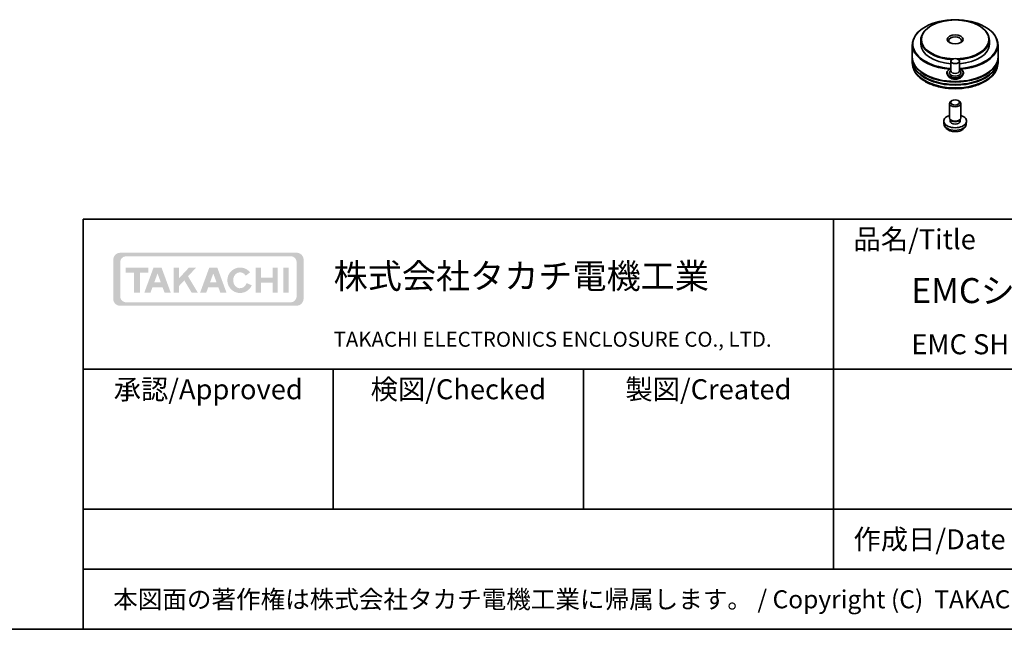
# Model space of a CAD drawing. Units: millimetres. Extents: x 7 to 7095, y 4 to 1690.
# Drawn here: x 109 to 158, y 4 to 34 of the extents above; entities that cross this region are included whole.
import ezdxf
from ezdxf.enums import TextEntityAlignment as Align

# ---------------------------------------------------------------- set-up
doc = ezdxf.new("R2010")
doc.units = ezdxf.units.MM
doc.header["$LTSCALE"] = 0.5
for name, color, linetype, lineweight in [('Border (ISO)', 7, 'Continuous', 35), ('Hatch (ISO)', 1, 'Continuous', 18), ('Title (ISO)', 7, 'Continuous', 35), ('Visible (ISO)', 7, 'Continuous', 35), ('Visible Narrow (ISO)', 7, 'Continuous', 25)]:
    doc.layers.add(name, color=color, linetype=linetype, lineweight=lineweight)
doc.styles.add('Note Text (TK)', font='MS PGothic.ttf')
doc.styles.add('Text Style40', font='MS PGothic.ttf')
doc.styles.add('Text Style67', font='arial.ttf')

# ---------------------------------------------------------------- blocks, each defined once
blk = doc.blocks.new('Borders tk図枠')
at = {"layer": 'Border (ISO)'}
blk.add_line((14.50000000000001, 8.000000000000007), (405.4999999999999, 8.000000000000007), dxfattribs=at)
blk = doc.blocks.new('Title Blocks コピー版 tk表題欄')
at = {"layer": 'Hatch (ISO)'}
h = blk.add_hatch(color=256, dxfattribs=at)
edge = h.paths.add_edge_path(flags=0)
edge.add_arc((95.444849922821, 237.346881026017), 0.5958259999999996, 269.9999999999897, 360)
edge.add_line((96.040675922821, 237.3468810260171), (96.04067592282095, 240.7585970260168))
edge.add_arc((95.44484992282096, 240.7585970260169), 0.5958259999999996, 0, 90.0000000000068)
edge.add_line((95.44484992282091, 241.3544230260169), (79.00658192282103, 241.3544230260169))
edge.add_arc((79.00658192282103, 240.7585970260169), 0.5958259999999996, 90, 180)
edge.add_line((78.41075592282102, 240.7585970260168), (78.41075592282081, 237.3468810260171))
edge.add_arc((79.00658192282081, 237.3468810260168), 0.5958259999999996, 180, 270.0000000000205)
edge.add_line((79.00658192282103, 236.7510550260168), (95.44484992282091, 236.751055026017))
edge = h.paths.add_edge_path()
edge.add_line((77.70882392282107, 241.0034570260169), (77.70882392282107, 237.1020210260171))
edge.add_arc((78.41075592282097, 237.102021026017), 0.7019319999998935, 180, 270.000000000008)
edge.add_line((78.41075592282105, 236.4000890260172), (96.04067592282101, 236.4000890260172))
edge.add_arc((96.040675922821, 237.102021026017), 0.7019319999998921, 270, 360)
edge.add_line((96.7426079228209, 237.1020210260171), (96.74260792282098, 241.0034570260169))
edge.add_arc((96.04067592282107, 241.003457026017), 0.7019319999998921, 0, 90.00000000000873)
edge.add_line((96.04067592282095, 241.705389026017), (78.41075592282105, 241.7053890260169))
edge.add_arc((78.41075592282105, 241.0034570260169), 0.7019319999999984, 90.00000000000072, 180)
for points in [[(78.94128592282102, 240.1954190260171), (78.94128592282102, 239.7056990260171), (79.79013392282097, 239.7056990260171), (79.79013392282097, 237.7060090260171), (80.37779792282102, 237.7060090260171), (80.37779792282102, 239.7056990260171), (81.22664592282104, 239.7056990260171), (81.22664592282104, 240.1954190260171)], [(85.55355153134052, 237.7060090260171), (84.81294043548178, 238.9396854897348), (84.28739592282106, 238.3724785432585), (84.28739592282106, 237.7060090260171), (83.76502792282103, 237.7060090260171), (83.76502792282103, 240.1954190260171), (84.28739592282106, 240.1954190260171), (84.28739592282106, 239.1472136578642), (85.2586086041826, 240.1954190260171), (85.97643794456017, 240.1954190260171), (85.18872726044239, 239.3452627384302), (86.172817922821, 237.7060090260171)], [(91.96090243223207, 240.1954190260171), (91.96090243223207, 237.7060090260171), (92.4791894322321, 237.7060090260171), (92.4791894322321, 238.7058540260171), (93.63819343223211, 238.7058540260171), (93.63819343223211, 237.7060090260171), (94.15648043223207, 237.7060090260171), (94.15648043223207, 240.1954190260171), (93.63819343223211, 240.1954190260171), (93.63819343223211, 239.195574026017), (92.4791894322321, 239.195574026017), (92.4791894322321, 240.1954190260171)], [(94.71149643223212, 240.1954190260171), (94.71149643223212, 237.7060090260171), (95.2338644322322, 237.7060090260171), (95.2338644322322, 240.1954190260171)]]:
    blk.add_hatch(color=256, dxfattribs=at).paths.add_polyline_path(points)
h = blk.add_hatch(color=256, dxfattribs=at)
h.paths.add_polyline_path([(82.45967999495221, 238.7589070260171), (81.8218998506899, 238.7589070260171), (82.14078992282104, 239.627313026017)], flags=0)
h.paths.add_polyline_path([(82.64850318183746, 238.2447010260171), (81.63307666380464, 238.2447010260171), (81.43526189659153, 237.7060090260171), (80.81854592282102, 237.7060090260171), (81.73268992282102, 240.1954190260171), (82.54888992282102, 240.1954190260171), (83.46303392282098, 237.7060090260171), (82.84631794905052, 237.7060090260171)])
h = blk.add_hatch(color=256, dxfattribs=at)
h.paths.add_polyline_path([(87.39654585068993, 238.7589070260171), (88.03432599495216, 238.7589070260171), (87.71543592282107, 239.627313026017)], flags=0)
h.paths.add_polyline_path([(87.00990789659151, 237.7060090260171), (87.20772266380467, 238.2447010260171), (88.22314918183736, 238.2447010260171), (88.42096394905047, 237.7060090260171), (89.03767992282091, 237.7060090260171), (88.123535922821, 240.1954190260171), (87.30733592282104, 240.1954190260171), (86.39319192282105, 237.7060090260171)])
h = blk.add_hatch(color=256, dxfattribs=at)
edge = h.paths.add_edge_path()
edge.add_arc((90.39257192282079, 238.9507140260171), 1.273272000000011, 38.55054079078439, 336.5820184016556)
edge.add_line((91.56096443223191, 238.4446700260172), (91.04202846323602, 238.6694270587604))
edge.add_ellipse((90.392571922821, 238.9507140260171), major_axis=(0, -0.7998759999999119), ratio=0.8673469387756529, start_angle=128.5505407907963, end_angle=426.582018401653, ccw=False)
edge.add_line((90.96328818027123, 239.4055047731898), (91.38834540645578, 239.7442231660233))
at = {"layer": 'Title (ISO)'}
for p, q in [((74.70882392282105, 245.052739026017), (255.7088239228211, 245.052739026017)), ((74.70882392282105, 204.052739026017), (74.70882392282105, 245.052739026017)), ((149.7088239228211, 245.052739026017), (149.7088239228211, 210.052739026017)), ((74.70882392282105, 230.052739026017), (230.7088239228211, 230.0527390260171)), ((99.70882392282105, 230.052739026017), (99.70882392282108, 216.052739026017)), ((124.708823922821, 230.052739026017), (124.708823922821, 216.052739026017)), ((74.70882392282105, 216.052739026017), (230.7088239228211, 216.052739026017)), ((255.7088239228211, 210.052739026017), (74.70882392282105, 210.052739026017)), ((74.70882392282105, 204.052739026017), (255.7088239228211, 204.052739026017))]:
    blk.add_line(p, q, dxfattribs=at)
at = {"layer": 'Title (ISO)', "color": 1, "char_height": 2.000000029802322, "line_spacing_factor": 1.5, "style": 'Note Text (TK)'}
for s, insert, attachment_point in [('\\fＭＳ Ｐゴシック|b0|i0;{\\H2.0000;品名/Title}', (151.708823922821, 243.052739026017), 4), ('\\fＭＳ Ｐゴシック|b0|i0;{\\H2.0000;検図/Checked}', (112.208823922821, 228.0527390260171), 5), ('\\fＭＳ Ｐゴシック|b0|i0;{\\H2.0000;製図/Created}', (137.208823922821, 228.052739026017), 5), ('\\fＭＳ Ｐゴシック|b0|i0;{\\H2.0000;承認/Approved}', (87.20882392282105, 228.052739026017), 5), ('\\fＭＳ Ｐゴシック|b0|i0;{\\H2.0000;作成日/Date}', (151.708823922821, 213.052739026017), 4)]:
    blk.add_mtext(s, dxfattribs=dict(at, insert=insert, attachment_point=attachment_point))
at = {"layer": 'Title (ISO)', "color": 7, "attachment_point": 4, "line_spacing_factor": 1.5, "style": 'Note Text (TK)'}
for s, insert, char_height in [('株式会社タカチ電機工業', (99.74260792282095, 239.052739026017), 2.5), ('\\fArial|b0|i0;{\\H1.4986;TAKACHI ELECTRONICS ENCLOSURE CO., LTD.}', (99.74260792282095, 233.052739026017), 1.49859994649887), ('\\fMS PGothic|b0|i0;{\\H1.8000;本図面の著作権は株式会社タカチ電機工業に帰属します。 / Copyright (C)\xa0 TAKACHI ELECTRONICS ENCLOSURE CO., LTD. All Rights Reserved.}', (77.70882392282107, 207.052739026017), 1.800000071525573)]:
    blk.add_mtext(s, dxfattribs=dict(at, insert=insert, char_height=char_height))
at = {"layer": 'Title (ISO)', "color": 7}
for tag, p, height, style in [('<品名>_001', (157.4673466500938, 236.6677958441989), 2.5, 'Note Text (TK)'), ('<Title>_001', (157.4878143697324, 231.5520568828656), 2.000000029802322, 'Text Style67'), ('<型番>_001', (157.6576875571527, 219.9930798731327), 3.000000119209289, 'Text Style40'), ('作成日_001', (175.6250171046392, 211.7814322078352), 2.5, 'Note Text (TK)'), ('<ページ_No.>_001', (237.9488807410029, 212.302739026017), 2.5, 'Note Text (TK)'), ('<総ページ数>_001', (246.7997330137301, 212.302739026017), 2.5, 'Note Text (TK)')]:
    blk.add_attdef(tag, p, '', height=height, dxfattribs=dict(at, style=style))
at = {"layer": 'Title (ISO)', "color": 7, "style": 'Note Text (TK)'}
for tag, p in [('<尺度>', (243.2088239228211, 224.552739026017)), ('<部品サイズ>', (112.208823922821, 213.052739026017))]:
    blk.add_attdef(tag, text='', height=2.5, dxfattribs=at).set_placement(p, align=Align.MIDDLE_CENTER)

msp = doc.modelspace()

# ---------------------------------------------------------------- linework, layer by layer
at = {"layer": 'Visible (ISO)'}
for p, q in [((154.3350929876585, 34.11838106033246), (154.3148899367674, 34.10671682346206)), ((154.638138751024, 34.17670224468443), (154.617935700133, 34.16503800781403)), ((157.0220987561667, 34.17670224468432), (157.0423018070577, 34.16503800781393)), ((157.3251445195323, 34.11838106033233), (157.3453475704233, 34.10671682346193)), ((154.1158330393099, 33.46518379559032), (154.1158330393099, 33.2552275319232)), ((157.5444044678808, 33.46518379559017), (157.5444044678808, 33.25522753192305)), ((153.6872616107385, 33.23189905818242), (153.6872616107385, 32.62535874092185)), ((157.9729758964521, 33.23189905818224), (157.9729758964521, 32.62535874092166)), ((153.6872616107385, 32.59036603031066), (153.6872616107385, 32.4737236616067)), ((157.9729758964521, 32.59036603031047), (157.9729758964521, 32.47372366160651)), ((153.6872616107385, 32.43873095099552), (153.6872616107385, 32.32208858229156)), ((155.6158330393094, 32.4037382403849), (155.6158330393093, 31.91384029182828)), ((156.0444044678808, 32.40373824038488), (156.0444044678808, 31.91384029182827)), ((157.9729758964521, 32.43873095099532), (157.9729758964521, 32.32208858229137)), ((155.4158330393093, 31.80886215999473), (155.4158330393093, 31.80411341746595)), ((155.5371481295823, 31.60363318847519), (155.4662844406535, 31.68268911928934)), ((155.6158330393093, 31.94266203627141), (155.5738205376235, 31.89342787730512)), ((156.0444044678808, 31.94266203627139), (156.0864169695666, 31.89342787730509)), ((156.1230893776078, 31.60363318847517), (156.1939530665366, 31.6826891192893)), ((156.2444044678807, 31.8088621599947), (156.2444044678807, 31.80411341746592)), ((155.5444044678809, 29.56932868087785), (155.5444044678809, 30.28906866733009)), ((155.6714287810556, 30.43074536564745), (155.6280412187409, 30.40568387927149)), ((155.9888087261348, 30.43074536564745), (156.0321962884495, 30.40568387927147)), ((156.1158330393094, 29.56932868087783), (156.1158330393094, 30.28906866733006)), ((155.2729943506077, 29.26257533099578), (155.2597846969905, 29.38561959479552)), ((155.5915614343329, 29.4671714461973), (155.5628650700637, 29.51099595221404)), ((155.5750830393094, 29.40602936469231), (155.5750830393094, 29.49233691716351)), ((156.0686760728573, 29.46717144619727), (156.0973724371265, 29.510995952214)), ((156.0851544678808, 29.40602936469229), (156.0851544678808, 29.49233691716348)), ((156.3872431565825, 29.26257533099573), (156.4004528101997, 29.38561959479546))]:
    msp.add_line(p, q, dxfattribs=at)
for centre, major_axis, ratio, start_param, end_param in [((155.8301187535953, 33.25522753192312), (-2.11428571428536, 9.25e-14), 0.5773502691896537, 1.672322000290954, 7.752455960478231), ((155.8301187535953, 33.48851226933104), (-1.685714285714003, 7.36e-14), 0.5773502691896538, 1.622922485028812, 7.801855475740353), ((155.8301187535953, 33.23189905818233), (-2.142857142856784, 9.38e-14), 0.5773502691896537, 5.49778714378207, 7.735544598414738), ((155.8301187535953, 33.46518379559024), (-1.714285714285427, 7.51e-14), 0.5773502691896538, 5.497787143782062, 7.755576694555641), ((155.8301187535953, 33.46518379559024), (1.714285714285427, -7.51e-14), 0.5773502691896538, 4.81079391980331, 7.06858347057711), ((155.8301187535953, 33.23189905818233), (2.142857142856783, -9.4e-14), 0.5773502691896537, 4.83082601594426, 7.068583470577103), ((155.8301187535953, 33.43019108497906), (-0.3214285714285176, 1.4e-14), 0.5773502691896537, 2.461918834681468, 6.962859126087984), ((155.8301187535953, 33.25522753192312), (-1.714285714285427, 7.4e-14), 0.5773502691896538, 0, 1.445468495626704), ((155.8301187535953, 33.25522753192312), (1.714285714285427, -7.51e-14), 0.5773502691896538, 4.837716811552629, 6.283185307179581), ((155.8301187535953, 32.59036603031056), (2.142857142856783, -9.37e-14), 0.5773502691896538, 3.127450046519107, 6.297327914250264), ((155.8301187535953, 32.62535874092175), (-2.142857142856784, 9.24e-14), 0.5773502691896538, 0, 3.141592653589786), ((155.8301187535953, 32.43873095099542), (2.142857142856783, -9.39e-14), 0.5773502691896539, 3.127450046519108, 6.297327914250261), ((155.8301187535953, 32.47372366160661), (-2.142857142856784, 9.32e-14), 0.5773502691896537, 0, 3.141592653589789), ((155.8301187535953, 32.59036603031056), (2.11428571428536, 3.41e-14), 0.5773502691896537, 3.619876684899546, 5.804901275869021), ((155.8301187535953, 32.43873095099542), (2.11428571428536, 3.36e-14), 0.5773502691896539, 3.619876684899615, 5.804901275868955), ((155.830118753595, 31.82052639686511), (0.285714285714286, -1.16e-14), 0.5773502691896534, 2.683830534442752, 6.740947426326653), ((155.830118753595, 31.91384029182828), (0.2142857142857145, -1.05e-14), 0.5773502691896536, 3.14159265358987, 6.283185307179663), ((155.8301187535952, 30.28906866733008), (-0.285714285714237, 1.51e-14), 0.57735026918966, 5.498019937427427, 10.20994333052162), ((155.8301187535951, 29.4060293646923), (-0.5714285714284735, 3.02e-14), 0.5773502691896601, 5.235987755983012, 10.47197551196598), ((155.8301187535951, 29.56932868087784), (-0.2857142857142367, 1.48e-14), 0.5773502691896603, 5.8e-15, 3.141592653589798), ((155.8301187535951, 29.4060293646923), (-0.2550357142856705, 1.31e-14), 0.5773502691896601, 0, 3.141592653589786), ((155.8301187535951, 29.51924069812083), (-0.2550357142856705, 1.34e-14), 0.5773502691896601, 0.3614419406562578, 2.780150712933561)]:
    msp.add_ellipse(centre, major_axis=major_axis, ratio=ratio, start_param=start_param, end_param=end_param, dxfattribs=at)
for centre, major_axis, ratio in [((155.8301187535953, 33.48851226933104), (0.3928571428570771, -1.72e-14), 0.5773502691896537), ((155.8301187535951, 32.40373824038488), (0.2142857142857145, -8.7e-15), 0.5773502691896537), ((155.8301187535952, 30.33916831432396), (-0.2243692857142476, 2.52e-14), 0.57735026918966)]:
    msp.add_ellipse(centre, major_axis=major_axis, ratio=ratio, dxfattribs=at)
for points, knots in [([(153.6872616107385, 32.32208858229156), (153.6872616107385, 32.18953758952255), (153.7204652345104, 32.05745562867857), (153.8487892021247, 31.8032612888983), (153.9474024571667, 31.68220058056969), (154.2044678145654, 31.45899646637745), (154.3672401385791, 31.35883186628715), (154.7369568677863, 31.19428333032095), (154.9444743614561, 31.13042005240854), (155.380983409332, 31.04537620480056), (155.6097819022548, 31.02401019900013), (156.0665956102123, 31.02506963438762), (156.29452378543, 31.04738093725455), (156.7283244252396, 31.13390603506557), (156.9340685299057, 31.19818576410411), (157.303655360326, 31.36452467322422), (157.4673211311492, 31.46672332195865), (157.7322711376115, 31.70155302535245), (157.8345657851457, 31.83414891528678), (157.9471567925417, 32.088212173568), (157.9729758964521, 32.20501690050963), (157.9729758964521, 32.32208858229137)], [3.763376949557349, 3.763376949557349, 3.763376949557349, 3.763376949557349, 4.046982016349248, 4.046982016349248, 4.350181381525128, 4.350181381525128, 4.677443711985804, 4.677443711985804, 5.008721719174429, 5.008721719174429, 5.338190200575168, 5.338190200575168, 5.666808336785589, 5.666808336785589, 5.996313043508084, 5.996313043508084, 6.327608172098215, 6.327608172098215, 6.654483949003388, 6.654483949003388, 6.904969603147142, 6.904969603147142, 6.904969603147142, 6.904969603147142]), ([(155.4158330393093, 31.80886215999473), (155.4158330393093, 31.83440586226406), (155.4225632006139, 31.85988800364313), (155.4486886322671, 31.90869897349626), (155.4685389838155, 31.93192703579138), (155.5197784638628, 31.97406335298354), (155.551602277267, 31.99279063422031), (155.5967069897801, 32.01194496878173), (155.606152521676, 32.01561741255493), (155.6158330393093, 32.01905383678513)], [3.926993772743024, 3.926993772743024, 3.926993772743024, 3.926993772743024, 4.226704351136999, 4.226704351136999, 4.539115332576544, 4.539115332576544, 4.86360837254257, 4.86360837254257, 4.946523345378341, 4.946523345378341, 4.946523345378341, 4.946523345378341]), ([(156.0444044678808, 32.01905383678511), (156.0577397906486, 32.01432001696133), (156.0706289711824, 32.00913818175037), (156.1182562156917, 31.98755442169107), (156.1492131379708, 31.9681380980984), (156.1991642303252, 31.92407321758403), (156.2182424674483, 31.89942293488628), (156.239525285478, 31.85240038031421), (156.2444044678807, 31.83064626053339), (156.2444044678807, 31.8088621599947)], [6.049056853697512, 6.049056853697512, 6.049056853697512, 6.049056853697512, 6.163275738155626, 6.163275738155626, 6.489073133010991, 6.489073133010991, 6.812988185192836, 6.812988185192836, 7.068586426332817, 7.068586426332817, 7.068586426332817, 7.068586426332817]), ([(155.4662844406535, 31.68268911928932), (155.4599008919109, 31.68981064224937), (155.454045311061, 31.69717657248793), (155.4434800451399, 31.71235807315865), (155.4387704926975, 31.72017407210654), (155.4305937324753, 31.73619605956821), (155.4271270053525, 31.74440241019805), (155.421530246041, 31.76111154526669), (155.4194009840247, 31.76961426537022), (155.4165520634418, 31.78678276269377), (155.4158330393093, 31.79544783080154), (155.4158330393093, 31.80411341746595)], [3.449427160647756, 3.449427160647756, 3.449427160647756, 3.449427160647756, 3.544940483066809, 3.544940483066809, 3.640453805485863, 3.640453805485863, 3.735967127904916, 3.735967127904916, 3.83148045032397, 3.83148045032397, 3.926993772743024, 3.926993772743024, 3.926993772743024, 3.926993772743024]), ([(156.1230893776078, 31.60363318847518), (156.1055589845779, 31.58407618319556), (156.0833013430382, 31.56691962593857), (156.030769917281, 31.53737979293276), (156.0001687626956, 31.52522654578381), (155.9344941141364, 31.50747817761882), (155.8994449810605, 31.50186893409484), (155.8283919410107, 31.49755767046035), (155.7924079138277, 31.49882176453407), (155.722782582714, 31.50808996880293), (155.6891567055282, 31.51609666864999), (155.6273443010991, 31.53838836287238), (155.5991930341412, 31.55270136489547), (155.5609474248078, 31.58009218660121), (155.5481199191304, 31.59139299820938), (155.5371481295823, 31.6036331884752)], [1.262967731248402, 1.262967731248402, 1.262967731248402, 1.262967731248402, 1.5839806595047, 1.5839806595047, 1.918409257864723, 1.918409257864723, 2.251486708047715, 2.251486708047715, 2.582800147268684, 2.582800147268684, 2.914536058727213, 2.914536058727213, 3.248514021674541, 3.248514021674541, 3.449427160647856, 3.449427160647856, 3.449427160647856, 3.449427160647856]), ([(156.2444044678807, 31.80411341746592), (156.2444044678808, 31.79544783080152), (156.2436854437483, 31.78678276269373), (156.2408365231654, 31.76961426537019), (156.2387072611491, 31.76111154526666), (156.2331105018376, 31.74440241019802), (156.2296437747148, 31.73619605956818), (156.2214670144926, 31.7201740721065), (156.2167574620502, 31.71235807315861), (156.206192196129, 31.69717657248791), (156.2003366152791, 31.68981064224934), (156.1939530665366, 31.6826891192893)], [0.7854011191532319, 0.7854011191532319, 0.7854011191532319, 0.7854011191532319, 0.880914441572285, 0.880914441572285, 0.9764277639913383, 0.9764277639913383, 1.071941086410391, 1.071941086410391, 1.167454408829445, 1.167454408829445, 1.262967731248498, 1.262967731248498, 1.262967731248498, 1.262967731248498]), ([(155.2729943506077, 29.26257533099578), (155.2772564206064, 29.22287532973495), (155.2886268396995, 29.18467594471124), (155.3230320233689, 29.11201682090132), (155.3471457330369, 29.07867902465634), (155.4080344700539, 29.01424609224866), (155.4464519687643, 28.98601606222522), (155.537657241189, 28.93454704910316), (155.5918573580044, 28.91444398718121), (155.7065709458808, 28.88654184045356), (155.7673283573459, 28.87955049134044), (155.8882237613513, 28.87925028384421), (155.9483196826767, 28.88578697163294), (156.0654368743012, 28.91322928245493), (156.1224781955228, 28.93414485856705), (156.2264778183177, 28.99352090497128), (156.2744067408863, 29.03118917005106), (156.3422739524247, 29.11971765173509), (156.3659681397036, 29.16468859131934), (156.3826381747052, 29.23058674610717), (156.3855146704856, 29.24647496186816), (156.3872431565825, 29.26257533099573)], [0.7259063962927137, 0.7259063962927137, 0.7259063962927137, 0.7259063962927137, 0.9308662513808794, 0.9308662513808794, 1.163456126140799, 1.163456126140799, 1.460813524663398, 1.460813524663398, 1.836073476932758, 1.836073476932758, 2.230498365074035, 2.230498365074035, 2.620334726462237, 2.620334726462237, 3.014602526710218, 3.014602526710218, 3.388908403987668, 3.388908403987668, 3.660570695992861, 3.660570695992861, 3.743692338774927, 3.743692338774927, 3.743692338774927, 3.743692338774927])]:
    msp.add_open_spline(points, degree=3, knots=knots, dxfattribs=at)
at = {"layer": 'Visible Narrow (ISO)'}
for centre, major_axis, ratio, start_param, end_param in [((155.8301187535953, 32.32208858229146), (2.142857142856783, -9.19e-14), 0.5773502691896538, 3.141592653589786, 6.283185307179578), ((155.830118753595, 31.82052639686511), (0.400000000000016, -1.62e-14), 0.5773502691896536, 2.136149757032235, 7.288628203737176), ((155.830118753595, 31.80886215999472), (-0.4142857142857303, 1.68e-14), 0.5773502691896536, 0, 3.14159265358977), ((155.830118753595, 31.80411341746594), (0.4142857142857303, -1.89e-14), 0.5773502691896537, 3.141592653589852, 6.283185307179627), ((155.830118753595, 31.79139967104003), (-0.4096698176086044, 4.12e-14), 0.5773502691896534, 0.477566612095643, 2.664026041494974), ((155.830118753595, 31.69117028173525), (-0.3298787877746565, 3.31e-14), 0.5773502691896537, 0.4775666120956235, 2.664026041494972), ((155.8301187535951, 29.28251238496823), (0.558193567472257, -2.95e-14), 0.5773502691896599, 3.203496009143606, 6.22128195162579)]:
    msp.add_ellipse(centre, major_axis=major_axis, ratio=ratio, start_param=start_param, end_param=end_param, dxfattribs=at)

# ---------------------------------------------------------------- block references
at = {"xscale": 0.5, "yscale": 0.5, "zscale": 0.5}
msp.add_blockref('Borders tk図枠', (0, 0), dxfattribs=at)
ref = msp.add_blockref('Title Blocks コピー版 tk表題欄', (74.89558803858944, -98.02636951300852), dxfattribs=dict(xscale=0.5, yscale=0.5, zscale=0.5))
ref.add_attrib('<品名>_001', 'EMCシールドボックス', (153.6292613636363, 20.30752840909093), dxfattribs={"layer": 'Title (ISO)', "color": 7, "height": 1.25, "style": 'Note Text (TK)'})
ref.add_attrib('<Title>_001', 'EMC SHIELDED ALUMINIUM CONTROL BOX', (153.6394952234556, 17.74965892842429), dxfattribs={"layer": 'Title (ISO)', "color": 7, "height": 1.000000014901161, "style": 'Text Style67'})

doc.saveas('drawing.dxf')
